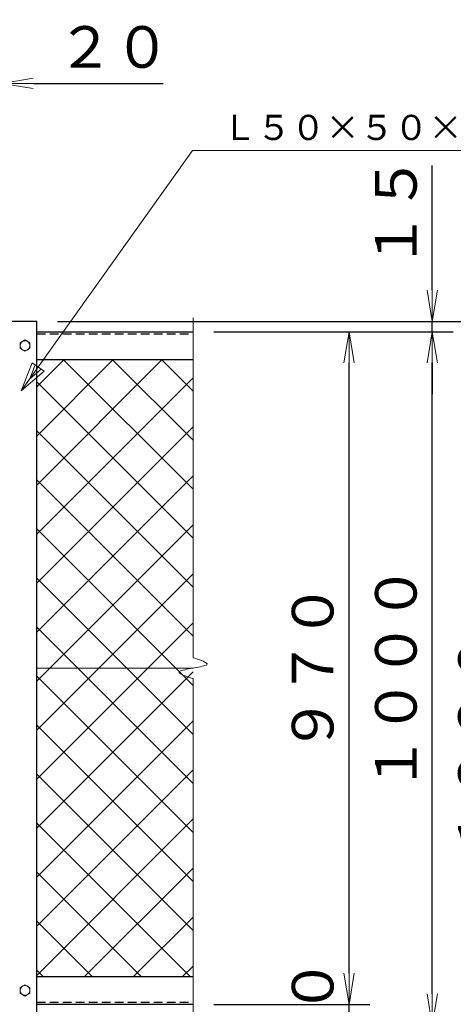
# Model space of a CAD drawing. Units: millimetres. Extents: x 10500 to 21000, y 0 to 7425.
# Drawn here: x 16874 to 17500, y 4113 to 5533 of the extents above; entities that cross this region are included whole.
import ezdxf
from ezdxf.enums import TextEntityAlignment as Align

# ---------------------------------------------------------------- set-up
doc = ezdxf.new("R2010")
doc.units = ezdxf.units.MM
doc.header["$PDMODE"] = 35
doc.linetypes.add('CENTER', pattern=[50.8, 31.75, -6.35, 6.35, -6.35])
doc.linetypes.add('DASHED2', pattern=[0.375, 0.25, -0.125])
for name, color, linetype, lineweight in [('D-BMK', 2, 'CENTER', 13), ('D-STR-DIM', 7, 'Continuous', 13), ('D-STR-TXT', 7, 'Continuous', 13), ('D-STR2', 7, 'Continuous', 13), ('D-STR3', 3, 'Continuous', 13)]:
    doc.layers.add(name, color=color, linetype=linetype, lineweight=lineweight)
doc.layers.add('D-STR1', color=1, linetype='Continuous')
doc.styles.add('KNJYOKO', font='txt.shx', dxfattribs={"height": 1, "bigfont": 'bigfont'})
doc.styles.add('XT', font='txt.shx', dxfattribs={"width": 0.9, "bigfont": 'bigfont'})
doc.dimstyles.new('ISO1', dxfattribs={"dimscale": 15, "dimtxt": 4, "dimasz": 3, "dimexe": 2, "dimexo": 2, "dimgap": 1.5, "dimtad": 1, "dimdec": 0, "dimdsep": 46, "dimtxsty": 'XT', "dimblk": 'DARROWS', "dimcen": -1, "dimclrd": 2, "dimclre": 1, "dimclrt": 3, "dimadec": 0, "dimazin": 0, "dimtfac": 1, "dimtdec": 0, "dimtix": 1, "dimtmove": 0, "dimatfit": 3, "dimldrblk": 'DARROWS', "dimfxl": 1, "dimtvp": 0.875, "dimtolj": 1, "dimarcsym": 0})

# ---------------------------------------------------------------- blocks, each defined once
blk = doc.blocks.new('DARROWS')
at = {"color": 0}
for p, q in [((0, 0), (-0.999999, 0.166666)), ((-0.999999, -0.166666), (0, 0)), ((0, 0), (-0.999122, 0))]:
    blk.add_line(p, q, dxfattribs=at)
blk = doc.blocks.new('*D15')
at = {"layer": 'D-STR-DIM', "color": 0, "lineweight": -2, "transparency": 16777216}
for p, q in [((17154.3, 5082.6), (17379.3, 5082.6)), ((17349.3, 4157.6), (17349.3, 5037.6)), ((17154.3, 4112.6), (17379.3, 4112.6))]:
    blk.add_line(p, q, dxfattribs=at)
at = {"layer": 'Defpoints', "color": 0, "transparency": 16777216}
for p in [(17124.3, 5082.6), (17349.3, 5082.6), (17124.3, 4112.6)]:
    blk.add_point(p, dxfattribs=at)
at = {"layer": 'D-STR-DIM', "color": 0, "lineweight": -2, "transparency": 16777216, "xscale": 45, "yscale": 45, "zscale": 45}
for p, rotation in [((17349.3, 5082.6), 90), ((17349.3, 4112.6), 270)]:
    blk.add_blockref('DARROWS', p, dxfattribs=dict(at, rotation=rotation))
at = {"layer": 'D-STR-DIM', "color": 0, "transparency": 16777216, "insert": (17296.8, 4597.6), "char_height": 60, "attachment_point": 5, "rotation": 90, "style": 'XT'}
blk.add_mtext('\\A1;９７０', dxfattribs=at)
blk = doc.blocks.new('*D16')
at = {"layer": 'D-STR-DIM', "color": 0, "lineweight": -2, "transparency": 16777216}
for p, q in [((17349.3, 4157.6), (17349.3, 4202.6)), ((17154.3, 4112.6), (17379.3, 4112.6)), ((17349.3, 4082.6), (17349.3, 4112.6)), ((17053.8, 4082.6), (17379.3, 4082.6)), ((17349.3, 4037.6), (17349.3, 3992.6))]:
    blk.add_line(p, q, dxfattribs=at)
at = {"layer": 'Defpoints', "color": 0, "transparency": 16777216}
for p in [(17124.3, 4112.6), (17349.3, 4112.6), (17023.8, 4082.6)]:
    blk.add_point(p, dxfattribs=at)
at = {"layer": 'D-STR-DIM', "color": 0, "lineweight": -2, "transparency": 16777216, "xscale": 45, "yscale": 45, "zscale": 45}
for p, rotation in [((17349.3, 4112.6), 270), ((17349.3, 4082.6), 90)]:
    blk.add_blockref('DARROWS', p, dxfattribs=dict(at, rotation=rotation))
at = {"layer": 'D-STR-DIM', "color": 0, "transparency": 16777216, "insert": (17296.8, 4097.6), "char_height": 60, "attachment_point": 5, "rotation": 90, "style": 'XT'}
blk.add_mtext('\\A1;３０', dxfattribs=at)
blk = doc.blocks.new('*D18')
at = {"layer": 'D-STR-DIM', "color": 0, "lineweight": -2, "transparency": 16777216}
for p, q in [((16828.8, 5112.6), (16828.8, 5470.8)), ((16848.8, 5127.6), (16848.8, 5470.8)), ((16783.8, 5440.8), (16738.8, 5440.8)), ((16828.8, 5440.8), (16848.8, 5440.8)), ((16893.8, 5440.8), (17081, 5440.8))]:
    blk.add_line(p, q, dxfattribs=at)
at = {"layer": 'Defpoints', "color": 0, "transparency": 16777216}
for p in [(16848.8, 5440.8), (16848.8, 5097.6), (16828.8, 5082.6)]:
    blk.add_point(p, dxfattribs=at)
at = {"layer": 'D-STR-DIM', "color": 0, "lineweight": -2, "transparency": 16777216, "xscale": 45, "yscale": 45, "zscale": 45}
blk.add_blockref('DARROWS', (16828.8, 5440.8), dxfattribs=at)
at = {"layer": 'D-STR-DIM', "color": 0, "lineweight": -2, "transparency": 16777216, "xscale": 45, "yscale": 45, "zscale": 45, "rotation": 180}
blk.add_blockref('DARROWS', (16848.8, 5440.8), dxfattribs=at)
at = {"layer": 'D-STR-DIM', "color": 0, "transparency": 16777216, "insert": (17009.9, 5493.3), "char_height": 60, "attachment_point": 5, "style": 'XT'}
blk.add_mtext('\\A1;２０', dxfattribs=at)
blk = doc.blocks.new('*D23')
at = {"layer": 'D-STR-DIM', "color": 0, "lineweight": -2, "transparency": 16777216}
for p, q in [((17469.3, 5142.6), (17469.3, 5322.6)), ((16928.8, 5097.6), (17499.3, 5097.6)), ((17469.3, 5082.6), (17469.3, 5097.6)), ((17154.3, 5082.6), (17499.3, 5082.6)), ((17469.3, 5037.6), (17469.3, 4992.6))]:
    blk.add_line(p, q, dxfattribs=at)
at = {"layer": 'Defpoints', "color": 0, "transparency": 16777216}
for p in [(16898.8, 5097.6), (17469.3, 5097.6), (17124.3, 5082.6)]:
    blk.add_point(p, dxfattribs=at)
at = {"layer": 'D-STR-DIM', "color": 0, "lineweight": -2, "transparency": 16777216, "xscale": 45, "yscale": 45, "zscale": 45}
for p, rotation in [((17469.3, 5097.6), 270), ((17469.3, 5082.6), 90)]:
    blk.add_blockref('DARROWS', p, dxfattribs=dict(at, rotation=rotation))
at = {"layer": 'D-STR-DIM', "color": 0, "transparency": 16777216, "insert": (17416.8, 5255.1), "char_height": 60, "attachment_point": 5, "rotation": 90, "style": 'XT'}
blk.add_mtext('\\A1;１５', dxfattribs=at)
blk = doc.blocks.new('*D24')
at = {"layer": 'D-STR-DIM', "color": 0, "lineweight": -2, "transparency": 16777216}
for p, q in [((17154.3, 5082.6), (17499.3, 5082.6)), ((17469.3, 4127.6), (17469.3, 5037.6)), ((17053.8, 4082.6), (17499.3, 4082.6))]:
    blk.add_line(p, q, dxfattribs=at)
at = {"layer": 'Defpoints', "color": 0, "transparency": 16777216}
for p in [(17124.3, 5082.6), (17469.3, 5082.6), (17023.8, 4082.6)]:
    blk.add_point(p, dxfattribs=at)
at = {"layer": 'D-STR-DIM', "color": 0, "lineweight": -2, "transparency": 16777216, "xscale": 45, "yscale": 45, "zscale": 45}
for p, rotation in [((17469.3, 5082.6), 90), ((17469.3, 4082.6), 270)]:
    blk.add_blockref('DARROWS', p, dxfattribs=dict(at, rotation=rotation))
at = {"layer": 'D-STR-DIM', "color": 0, "transparency": 16777216, "insert": (17416.8, 4582.6), "char_height": 60, "attachment_point": 5, "rotation": 90, "style": 'XT'}
blk.add_mtext('\\A1;１０００', dxfattribs=at)
blk = doc.blocks.new('*D25')
at = {"layer": 'D-STR-DIM', "color": 0, "lineweight": -2, "transparency": 16777216}
for p, q in [((17469.3, 4127.6), (17469.3, 4172.6)), ((17053.8, 4082.6), (17499.3, 4082.6)), ((17469.3, 3877.6), (17469.3, 4082.6)), ((16928.8, 3877.6), (17499.3, 3877.6)), ((17469.3, 3832.6), (17469.3, 3787.6))]:
    blk.add_line(p, q, dxfattribs=at)
at = {"layer": 'Defpoints', "color": 0, "transparency": 16777216}
for p in [(17023.8, 4082.6), (17469.3, 4082.6), (16898.8, 3877.6)]:
    blk.add_point(p, dxfattribs=at)
at = {"layer": 'D-STR-DIM', "color": 0, "lineweight": -2, "transparency": 16777216, "xscale": 45, "yscale": 45, "zscale": 45}
for p, rotation in [((17469.3, 4082.6), 270), ((17469.3, 3877.6), 90)]:
    blk.add_blockref('DARROWS', p, dxfattribs=dict(at, rotation=rotation))
at = {"layer": 'D-STR-DIM', "color": 0, "transparency": 16777216, "insert": (17416.8, 3980.1), "char_height": 60, "attachment_point": 5, "rotation": 90, "style": 'XT'}
blk.add_mtext('\\A1;２０５', dxfattribs=at)
blk = doc.blocks.new('*D27')
at = {"layer": 'D-STR-DIM', "color": 0, "lineweight": -2, "transparency": 16777216}
for p, q in [((16928.8, 5097.6), (17619.3, 5097.6)), ((17589.3, 5052.6), (17589.3, 3922.6)), ((16928.8, 3877.6), (17619.3, 3877.6))]:
    blk.add_line(p, q, dxfattribs=at)
at = {"layer": 'Defpoints', "color": 0, "transparency": 16777216}
for p in [(16898.8, 5097.6), (16898.8, 3877.6), (17589.3, 3877.6)]:
    blk.add_point(p, dxfattribs=at)
at = {"layer": 'D-STR-DIM', "color": 0, "lineweight": -2, "transparency": 16777216, "xscale": 45, "yscale": 45, "zscale": 45}
for p, rotation in [((17589.3, 5097.6), 90), ((17589.3, 3877.6), 270)]:
    blk.add_blockref('DARROWS', p, dxfattribs=dict(at, rotation=rotation))
at = {"layer": 'D-STR-DIM', "color": 0, "transparency": 16777216, "insert": (17536.8, 4487.6), "char_height": 60, "attachment_point": 5, "rotation": 90, "style": 'XT'}
blk.add_mtext('\\A1;１２２０', dxfattribs=at)

msp = doc.modelspace()

# ---------------------------------------------------------------- linework, layer by layer
at = {"layer": 'D-BMK', "linetype": 'Continuous'}
for p, q in [((17124.27, 5102.64), (17124.27, 4612.51)), ((17124.27, 4582.51), (17124.27, 4079.32))]:
    msp.add_line(p, q, dxfattribs=at)
msp.add_lwpolyline([(17124.27, 4582.51), (17123.62, 4582.7), (17121.87, 4583.23), (17119.32, 4584.04), (17116.27, 4585.07), (17113.02, 4586.26), (17109.87, 4587.55), (17107.12, 4588.88), (17105.07, 4590.19), (17104.02, 4591.42), (17104.27, 4592.51), (17105.07, 4593.05), (17106.34, 4593.59), (17108.02, 4594.13), (17110.06, 4594.68), (17112.4, 4595.22), (17114.99, 4595.76), (17117.76, 4596.3), (17120.65, 4596.85), (17123.62, 4597.39), (17126.59, 4597.93), (17129.53, 4598.47), (17132.36, 4599.01), (17135.03, 4599.56), (17137.48, 4600.1), (17139.66, 4600.64), (17141.51, 4601.18), (17142.97, 4601.73), (17143.98, 4602.27), (17144.27, 4602.51), (17144.52, 4603.6), (17143.47, 4604.83), (17141.42, 4606.14), (17138.67, 4607.47), (17135.52, 4608.76), (17132.27, 4609.95), (17129.22, 4610.98), (17126.67, 4611.79), (17124.92, 4612.32), (17124.27, 4612.51)], dxfattribs=at)
at = {"layer": 'D-STR-TXT', "linetype": 'Continuous'}
for p, q in [((16876.47, 4997.43), (17123.47, 5344.13)), ((17123.47, 5344.13), (17589.07, 5344.13)), ((16876.47, 4997.43), (16892.29, 5037.73)), ((16888.66, 5014.54), (16896.57, 5034.69)), ((16905.12, 5028.59), (16888.66, 5014.54)), ((16892.29, 5037.73), (16909.39, 5025.55)), ((16909.39, 5025.55), (16876.47, 4997.43))]:
    msp.add_line(p, q, dxfattribs=at)
at = {"layer": 'D-STR1', "linetype": 'Continuous'}
for p, q in [((16848.77, 5097.64), (16898.77, 5097.64)), ((16898.77, 3877.64), (16898.77, 5097.64)), ((16898.77, 5082.64), (17124.27, 5082.64)), ((16898.77, 5042.64), (17124.27, 5042.64)), ((16898.77, 4152.64), (17124.27, 4152.64)), ((16898.77, 4112.64), (17124.27, 4112.64))]:
    msp.add_line(p, q, dxfattribs=at)
at = {"layer": 'D-STR1', "linetype": 'DASHED2', "ltscale": 50}
for p, q in [((16898.77, 5079.64), (17124.27, 5079.64)), ((16898.77, 4115.64), (17124.27, 4115.64))]:
    msp.add_line(p, q, dxfattribs=at)
at = {"layer": 'D-STR2', "linetype": 'Continuous'}
for p, q in [((16898.77, 5002.95), (16938.47, 5042.64)), ((16898.77, 4932.24), (17009.18, 5042.64)), ((16898.77, 4861.53), (17079.89, 5042.64)), ((17124.27, 4855.49), (16937.12, 5042.64)), ((17124.27, 4926.2), (17007.83, 5042.64)), ((17124.27, 4996.91), (17078.54, 5042.64)), ((16898.77, 4790.82), (17124.27, 5016.31)), ((17124.27, 4784.78), (16898.77, 5010.28)), ((16898.77, 4720.1), (17124.27, 4945.6)), ((17124.27, 4714.07), (16898.77, 4939.57)), ((16898.77, 4649.39), (17124.27, 4874.89)), ((17124.27, 4643.36), (16898.77, 4868.86)), ((16898.77, 4578.68), (17124.27, 4804.18)), ((17124.27, 4572.65), (16898.77, 4798.15)), ((16898.77, 4507.97), (17124.27, 4733.47)), ((17124.27, 4501.94), (16898.77, 4727.44)), ((16898.77, 4437.26), (17124.27, 4662.76)), ((17124.27, 4431.23), (16898.77, 4656.73)), ((17124.27, 4597.64), (16898.77, 4597.64)), ((16898.77, 4366.55), (17124.27, 4592.05)), ((17124.27, 4360.52), (16898.77, 4586.01)), ((16898.77, 4295.84), (17124.27, 4521.34)), ((17124.27, 4289.8), (16898.77, 4515.3)), ((16898.77, 4225.13), (17124.27, 4450.63)), ((17124.27, 4219.09), (16898.77, 4444.59)), ((16898.77, 4154.42), (17124.27, 4379.92)), ((17120.01, 4152.64), (16898.77, 4373.88)), ((17049.3, 4152.64), (16898.77, 4303.17)), ((16967.71, 4152.64), (17124.27, 4309.21)), ((16978.59, 4152.64), (16898.77, 4232.46)), ((17038.42, 4152.64), (17124.27, 4238.5)), ((16907.88, 4152.64), (16898.77, 4161.75)), ((17109.13, 4152.64), (17124.27, 4167.79))]:
    msp.add_line(p, q, dxfattribs=at)
at = {"layer": 'D-STR3'}
for points in [[(16881.77, 5070.74), (16874.76, 5066.69), (16874.76, 5058.59), (16881.77, 5054.54), (16888.79, 5058.59), (16888.79, 5066.69)], [(16881.77, 4140.74), (16874.76, 4136.69), (16874.76, 4128.59), (16881.77, 4124.54), (16888.79, 4128.59), (16888.79, 4136.69)]]:
    msp.add_lwpolyline(points, close=True, dxfattribs=at)
for centre in [(16881.77, 5062.64), (16881.77, 4132.64)]:
    msp.add_circle(centre, 7.03, dxfattribs=at)

# ---------------------------------------------------------------- texts
at = {"layer": 'D-STR-TXT', "linetype": 'Continuous', "style": 'KNJYOKO', "width": 0.942857}
msp.add_text('Ｌ５０×５０×６', height=45.652, dxfattribs=at).set_placement((17166.67, 5359.13), (17562.67, 5359.13), align=Align.ALIGNED)

# ---------------------------------------------------------------- dimensions: what is measured, and where the dimension line sits
at = {"layer": 'D-STR-DIM'}
dim = msp.add_linear_dim(base=(16848.77, 5440.8), p1=(16828.77, 5082.64), p2=(16848.77, 5097.64), text='２０', dimstyle='ISO1', override={"dimclrd": 0, "dimclre": 0, "dimclrt": 0}, dxfattribs=at)
dim.commit()
dim.dimension.update_dxf_attribs({"geometry": '*D18', "text_midpoint": (17009.87, 5440.8), "dimtype": 160})
for base, p1, p2, text, picture, middle in [((17469.27, 5097.64), (17124.27, 5082.64), (16898.77, 5097.64), '１５', '*D23', (17469.27, 5255.14)), ((17349.27, 4112.64), (17023.77, 4082.64), (17124.27, 4112.64), '３０', '*D16', (17349.27, 4097.64))]:
    dim = msp.add_linear_dim(base=base, p1=p1, p2=p2, angle=90, text=text, dimstyle='ISO1', override={"dimclrd": 0, "dimclre": 0, "dimclrt": 0}, dxfattribs=at)
    dim.commit()
    dim.dimension.update_dxf_attribs({"geometry": picture, "text_midpoint": middle, "dimtype": 160})
for base, p1, p2, text, picture, middle in [((17589.27, 3877.64), (16898.77, 5097.64), (16898.77, 3877.64), '１２２０', '*D27', (17536.77, 4487.64)), ((17469.27, 5082.64), (17023.77, 4082.64), (17124.27, 5082.64), '１０００', '*D24', (17416.77, 4582.64)), ((17349.27, 5082.64), (17124.27, 4112.64), (17124.27, 5082.64), '９７０', '*D15', (17296.77, 4597.64)), ((17469.27, 4082.64), (16898.77, 3877.64), (17023.77, 4082.64), '２０５', '*D25', (17416.77, 3980.14))]:
    dim = msp.add_linear_dim(base=base, p1=p1, p2=p2, angle=90, text=text, dimstyle='ISO1', override={"dimclrd": 0, "dimclre": 0, "dimclrt": 0}, dxfattribs=at)
    dim.commit()
    dim.dimension.update_dxf_attribs({"geometry": picture, "text_midpoint": middle})

doc.saveas('drawing.dxf')
